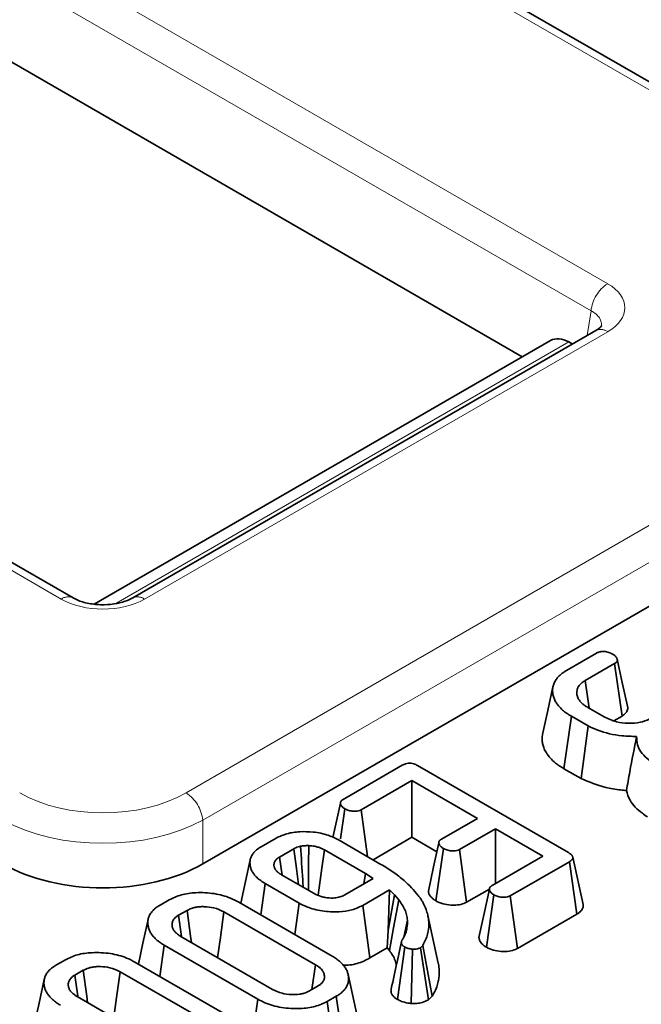
# Model space of a CAD drawing. Units: millimetres. Extents: x 8 to 592, y -62 to 415.
# Drawn here: x 336 to 340, y 116 to 122 of the extents above; entities that cross this region are included whole.
import ezdxf

# ---------------------------------------------------------------- set-up
doc = ezdxf.new("R2010")
doc.units = ezdxf.units.MM
doc.linetypes.add('PHANTOM', pattern=[12.7, 6.35, -1.27, 1.27, -1.27, 1.27, -1.27])

msp = doc.modelspace()

# ---------------------------------------------------------------- linework, layer by layer
at = {"color": 7, "linetype": 'Continuous', "lineweight": 35}
for p, q in [((342.1315, 120.8068), (314.0336, 137.0234)), ((336.7977, 118.7548), (310.377, 134.0033)), ((339.5136, 120.2116), (333.3696, 123.7576)), ((339.9589, 120.3712), (337.1581, 118.7548)), ((339.6852, 120.3106), (336.9258, 118.7181)), ((339.8177, 120.2898), (339.7962, 120.3022)), ((337.5817, 117.1468), (342.1976, 119.8109)), ((339.7817, 118.3165), (339.962, 118.4205)), ((340.0718, 118.3579), (339.8943, 118.2554)), ((340.1173, 118.0411), (340.0718, 118.3579)), ((339.7656, 117.7227), (339.8107, 118.0398)), ((339.9125, 117.981), (339.8107, 118.0398)), ((339.9097, 118.0929), (340.0087, 118.0358)), ((340.0681, 118.0127), (340.1173, 118.0411)), ((339.8698, 117.6626), (339.9125, 117.981)), ((338.4314, 117.5371), (338.7884, 117.7432)), ((338.8806, 117.7415), (339.7926, 117.2151)), ((339.7656, 117.7227), (339.8698, 117.6626)), ((338.8467, 117.6508), (338.5397, 117.4736)), ((339.2425, 117.4223), (338.8467, 117.6508)), ((338.8467, 117.3077), (338.8467, 117.6508)), ((338.4155, 117.2992), (338.4414, 117.4799)), ((338.5779, 117.1914), (338.5397, 117.4736)), ((339.0254, 117.297), (339.2425, 117.4223)), ((339.3517, 117.3593), (339.1346, 117.2339)), ((339.6384, 117.1938), (339.3517, 117.3593)), ((339.3517, 117.0284), (339.3517, 117.3593)), ((337.9348, 117.2506), (338.0248, 117.3025)), ((338.4071, 117.29), (338.6594, 117.1443)), ((338.6115, 117.172), (338.8467, 117.3077)), ((338.8467, 117.3077), (338.9974, 117.2207)), ((338.1323, 117.2385), (338.0457, 117.1885)), ((338.5651, 117.0884), (338.3177, 117.2312)), ((338.9912, 116.9235), (339.0367, 117.2405)), ((339.1775, 116.9157), (339.1346, 117.2339)), ((337.8689, 117.1724), (337.8115, 116.9088)), ((338.0615, 117.0797), (338.0457, 117.1885)), ((339.3315, 117.0167), (339.6384, 117.1938)), ((339.7986, 117.1602), (339.4415, 116.9541)), ((339.8441, 116.8434), (339.7986, 117.1602)), ((339.8817, 116.9012), (339.8192, 117.1884)), ((338.5562, 117.0262), (338.5651, 117.0884)), ((338.6127, 117.0588), (338.5651, 117.0884)), ((337.9324, 116.8391), (337.9594, 117.0284)), ((338.1641, 116.9102), (337.9594, 117.0284)), ((338.0583, 117.0815), (338.2563, 116.9673)), ((338.4416, 116.96), (338.6127, 117.0588)), ((338.7119, 116.99), (338.5491, 116.896)), ((338.7029, 116.7435), (338.7119, 116.99)), ((338.7419, 116.9608), (338.7119, 116.99)), ((339.1775, 116.9157), (339.3149, 116.9949)), ((337.3248, 116.8985), (337.379, 116.9298)), ((337.7994, 116.9159), (338.365, 116.5894)), ((338.1378, 116.7205), (338.1641, 116.9102)), ((338.7029, 116.7435), (338.7419, 116.9608)), ((338.7677, 116.9301), (338.7419, 116.9608)), ((339.297, 116.6429), (339.3423, 116.9599)), ((339.4846, 116.6359), (339.4415, 116.9541)), ((337.4871, 116.8661), (337.4351, 116.8361)), ((338.2637, 116.5376), (337.7096, 116.8574)), ((338.5931, 116.5784), (338.5491, 116.896)), ((338.7973, 116.7041), (338.8194, 116.8068)), ((339.0057, 116.547), (338.9432, 116.8342)), ((339.4846, 116.6359), (339.8441, 116.8434)), ((338.6976, 116.6387), (338.7029, 116.7435)), ((337.4502, 116.7077), (338.0044, 116.3879)), ((338.784, 116.6788), (338.7591, 116.5621)), ((337.3221, 116.4665), (337.3489, 116.6559)), ((337.9146, 116.3294), (337.3489, 116.6559)), ((338.5931, 116.5784), (338.6976, 116.6387)), ((338.6976, 116.6387), (338.7103, 116.6235)), ((338.7584, 116.3277), (338.8029, 116.6452)), ((338.8429, 116.303), (338.8505, 116.631)), ((338.9119, 116.6544), (338.8976, 116.6402)), ((338.9466, 116.3249), (338.8976, 116.6402)), ((338.9699, 116.3479), (338.9119, 116.6544)), ((336.6969, 116.5361), (336.7511, 116.5674)), ((337.1715, 116.5534), (337.7371, 116.227)), ((336.8592, 116.5037), (336.8072, 116.4737)), ((337.6358, 116.1752), (337.0817, 116.495)), ((338.2423, 116.388), (338.2637, 116.5376)), ((338.5234, 116.1901), (338.4609, 116.4774)), ((338.2268, 116.3791), (338.2789, 116.4092)), ((336.8223, 116.3453), (337.3764, 116.0255)), ((337.8705, 116.0118), (337.9146, 116.3294)), ((338.3891, 116.3468), (338.335, 116.3155)), ((338.3788, 115.9977), (338.335, 116.3155)), ((338.4343, 116.0298), (338.3891, 116.3468)), ((338.9466, 116.3249), (338.9699, 116.3479))]:
    msp.add_line(p, q, dxfattribs=at)
at = {"color": 8, "linetype": 'PHANTOM', "lineweight": 18}
for p, q in [((342.0601, 120.7998), (313.9622, 137.0163)), ((313.6096, 135.9031), (340.0303, 120.6546)), ((339.9296, 120.49), (313.5089, 135.7386)), ((336.7263, 118.7477), (310.3056, 133.9963)), ((339.9071, 120.3414), (339.9296, 120.49)), ((340.0303, 120.3642), (337.2295, 118.7477)), ((339.7962, 120.3022), (337.0562, 118.7209)), ((337.481, 117.5762), (342.0601, 120.219)), ((342.1607, 120.0544), (337.5817, 117.4116)), ((337.5817, 117.4116), (337.5817, 117.1468))]:
    msp.add_line(p, q, dxfattribs=at)
at = {"color": 7, "linetype": 'Continuous', "lineweight": 35, "flags": 128}
for points in [[(340.1497, 118.1007), (340.1187, 118.2432), (340.0878, 118.3857)], [(339.6993, 118.2178), (339.668, 118.0739), (339.6367, 117.9301)], [(339.9186, 118.0878), (339.9105, 118.144), (339.8943, 118.2554)], [(338.4139, 117.5146), (338.3824, 117.3686), (338.3691, 117.307)], [(339.009, 117.2748), (338.9775, 117.1284), (338.946, 116.9821)], [(338.1617, 117.0219), (338.1485, 117.1191), (338.1323, 117.2385)], [(338.2202, 116.9881), (338.2214, 117.144), (338.2224, 117.2577)], [(338.28, 116.9571), (338.3026, 117.1211), (338.3177, 117.2312)], [(339.3148, 116.9943), (339.2834, 116.8479), (339.2519, 116.7015)], [(338.7103, 116.6235), (338.7362, 116.7615), (338.7677, 116.9301)], [(337.5137, 116.6711), (337.5083, 116.7108), (337.4871, 116.8661)], [(337.6716, 116.5799), (337.6883, 116.7021), (337.7096, 116.8574)], [(337.2512, 116.8113), (337.2199, 116.6675), (337.1925, 116.5413)], [(337.454, 116.7055), (337.4535, 116.7088), (337.4351, 116.8361)], [(336.8858, 116.3086), (336.8804, 116.3484), (336.8592, 116.5037)], [(337.0437, 116.2175), (337.0604, 116.3397), (337.0817, 116.495)], [(336.6233, 116.4489), (336.592, 116.3051), (336.5607, 116.1613)], [(336.826, 116.3431), (336.8256, 116.3464), (336.8072, 116.4737)]]:
    msp.add_lwpolyline(points, dxfattribs=at)
at = {"color": 8, "linetype": 'PHANTOM', "lineweight": 18}
for centre, radius, start, end in [((340.1505, 120.468), 0.2219, 122.79738, 174.31411), ((339.9885, 120.3066), 0.0711, 54.02699, 114.67121), ((336.7682, 118.6897), 0.0716, 66.69238, 125.85076), ((337.1875, 118.6897), 0.0716, 54.1519, 113.27817), ((337.3608, 117.3896), 0.2219, 5.68589, 57.20262)]:
    msp.add_arc(centre, radius, start, end, dxfattribs=at)
for centre, major_axis, ratio, start_param, end_param in [((339.7748, 120.5094), (0.3599, 0), 0.572778, 5.501585, 7.064785), ((339.7748, 120.3927), (0.2178, 0.021), 0.563505, 6.123714, 7.010443), ((336.9779, 118.8951), (0.3571, 0), 0.581546, 3.930789, 5.493989), ((336.9779, 117.871), (0.7143, 0), 0.581546, 3.930789, 5.493989), ((336.9779, 117.7544), (0.8571, 0), 0.563372, 3.930789, 5.493989)]:
    msp.add_ellipse(centre, major_axis=major_axis, ratio=ratio, start_param=start_param, end_param=end_param, dxfattribs=at)
at = {"color": 7, "linetype": 'Continuous', "lineweight": 35}
for centre, major_axis, ratio, start_param, end_param in [((339.7829, 120.1196), (-0.0916, 0.1942), 0.625319, 5.550023, 6.335155), ((336.9779, 117.5006), (0.8571, 0), 0.581546, 3.930789, 5.493989)]:
    msp.add_ellipse(centre, major_axis=major_axis, ratio=ratio, start_param=start_param, end_param=end_param, dxfattribs=at)
for points, knots in [([(339.9924, 120.3971), (339.9926, 120.398), (339.9932, 120.4015), (339.9853, 120.3877), (339.9662, 120.3758), (339.9589, 120.3712)], [0, 0, 0, 0, 0.170815, 0.683029, 1, 1, 1, 1]), ([(337.1581, 118.7548), (337.1481, 118.7496), (337.1228, 118.7365), (337.0631, 118.7193), (336.9837, 118.7112), (336.9006, 118.7175), (336.8355, 118.7352), (336.8081, 118.7494), (336.7977, 118.7548)], [0, 0, 0, 0, 0.116247, 0.293524, 0.484148, 0.682481, 0.879754, 1, 1, 1, 1]), ([(339.962, 118.4205), (339.9669, 118.423), (339.9769, 118.4281), (339.9944, 118.4313), (340.0056, 118.4313), (340.0102, 118.4313)], [0, 0, 0, 0, 0.369063, 0.742302, 1, 1, 1, 1]), ([(340.0102, 118.4313), (340.0194, 118.4297), (340.0336, 118.4273), (340.05, 118.4208), (340.0577, 118.4169), (340.0616, 118.415)], [0, 0, 0, 0, 0.484949, 0.740387, 1, 1, 1, 1]), ([(340.0616, 118.415), (340.0635, 118.4136), (340.0675, 118.4109), (340.0731, 118.4066), (340.0782, 118.402), (340.0815, 118.398), (340.0839, 118.3942), (340.0858, 118.3908), (340.0873, 118.3873), (340.0884, 118.3837), (340.089, 118.3803), (340.0887, 118.377), (340.0879, 118.374), (340.0865, 118.371), (340.0845, 118.3679), (340.0819, 118.365), (340.0787, 118.3623), (340.075, 118.3599), (340.0726, 118.3584), (340.0718, 118.3579)], [0, 0, 0, 0, 0.0831876, 0.1666599, 0.2509612, 0.3363039, 0.3749043, 0.4395113, 0.504602, 0.5438122, 0.6096968, 0.6670528, 0.6961016, 0.7524756, 0.8143317, 0.848032, 0.9045781, 0.9665177, 1, 1, 1, 1]), ([(339.8107, 118.0398), (339.8058, 118.0428), (339.7958, 118.0489), (339.7775, 118.0608), (339.7549, 118.0784), (339.7366, 118.0975), (339.7208, 118.1178), (339.7101, 118.1365), (339.7029, 118.1554), (339.6984, 118.1742), (339.6968, 118.1934), (339.698, 118.2169), (339.7055, 118.24), (339.717, 118.2613), (339.7305, 118.2772), (339.742, 118.2884), (339.7541, 118.2985), (339.7675, 118.3077), (339.7782, 118.3143), (339.7817, 118.3165)], [0, 0, 0, 0, 0.040529, 0.081843, 0.155426, 0.253962, 0.29386, 0.371972, 0.446292, 0.482514, 0.556994, 0.632985, 0.710933, 0.78564, 0.850452, 0.883073, 0.912178, 0.97067, 1, 1, 1, 1]), ([(339.8943, 118.2554), (339.8911, 118.2533), (339.885, 118.2493), (339.8739, 118.2416), (339.8632, 118.2322), (339.8553, 118.222), (339.8504, 118.2135), (339.8471, 118.2056), (339.8442, 118.1952), (339.8432, 118.1849), (339.844, 118.1704), (339.8469, 118.1584), (339.8523, 118.1469), (339.8586, 118.1362), (339.8686, 118.1234), (339.882, 118.1114), (339.8925, 118.1039), (339.901, 118.0984), (339.9068, 118.0947), (339.9097, 118.0929)], [0, 0, 0, 0, 0.046677, 0.088623, 0.165629, 0.233417, 0.273674, 0.314164, 0.367868, 0.448037, 0.485032, 0.609257, 0.646936, 0.682165, 0.798083, 0.87761, 0.918332, 0.959152, 1, 1, 1, 1]), ([(340.1173, 118.0411), (340.1189, 118.042), (340.1244, 118.0454), (340.1329, 118.0516), (340.1396, 118.0584), (340.1436, 118.0638), (340.1479, 118.0706), (340.1508, 118.0777), (340.152, 118.0867), (340.1519, 118.0934), (340.1501, 118.0985), (340.1493, 118.1007)], [0, 0, 0, 0, 0.061573, 0.214548, 0.360772, 0.421336, 0.484621, 0.694086, 0.756707, 0.89906, 1, 1, 1, 1]), ([(340.0087, 118.0358), (340.0327, 118.0246), (340.0757, 118.0043), (340.1551, 117.9953), (340.2262, 117.9995), (340.2682, 118.0155), (340.2866, 118.025), (340.2894, 118.0265)], [0, 0, 0, 0, 0.293649, 0.527298, 0.761559, 0.96396, 1, 1, 1, 1]), ([(340.2053, 117.9176), (340.1759, 117.9182), (340.094, 117.9199), (339.9919, 117.9444), (339.9317, 117.9722), (339.9125, 117.981)], [0, 0, 0, 0, 0.275623, 0.768264, 1, 1, 1, 1]), ([(339.6369, 117.93), (339.6365, 117.9282), (339.6351, 117.922), (339.6342, 117.9076), (339.6344, 117.8868), (339.6391, 117.862), (339.6469, 117.8413), (339.6554, 117.8243), (339.6657, 117.8077), (339.6843, 117.7846), (339.7061, 117.7636), (339.7286, 117.7464), (339.7454, 117.735), (339.7589, 117.7268), (339.7656, 117.7227)], [0, 0, 0, 0, 0.02414, 0.082617, 0.188929, 0.297971, 0.410433, 0.467511, 0.530746, 0.642021, 0.802818, 0.851609, 0.925702, 1, 1, 1, 1]), ([(340.1436, 117.5907), (340.1504, 117.6286), (340.17, 117.7372), (340.1914, 117.8465), (340.2053, 117.9176)], [0, 0, 0, 0, 0.348797, 1, 1, 1, 1]), ([(340.3173, 117.7474), (340.3001, 117.7598), (340.2511, 117.7949), (340.2068, 117.8542), (340.2057, 117.9006), (340.2053, 117.9176)], [0, 0, 0, 0, 0.255763, 0.726544, 1, 1, 1, 1]), ([(338.7884, 117.7432), (338.7946, 117.7464), (338.8053, 117.7519), (338.8247, 117.756), (338.8425, 117.7557), (338.8623, 117.751), (338.8735, 117.7452), (338.8806, 117.7415)], [0, 0, 0, 0, 0.234489, 0.403536, 0.573972, 0.729423, 1, 1, 1, 1]), ([(339.8698, 117.6626), (339.9174, 117.6426), (339.9905, 117.6118), (340.0892, 117.5953), (340.1319, 117.5917), (340.1436, 117.5907)], [0, 0, 0, 0, 0.574079, 0.883861, 1, 1, 1, 1]), ([(340.1436, 117.5907), (340.1493, 117.5707), (340.1634, 117.5211), (340.2169, 117.4682), (340.2607, 117.4381), (340.2713, 117.4309)], [0, 0, 0, 0, 0.3398472, 0.8400027, 1, 1, 1, 1]), ([(338.4414, 117.4799), (338.4392, 117.4814), (338.4348, 117.4845), (338.4285, 117.4892), (338.4231, 117.4944), (338.4198, 117.4989), (338.4175, 117.5028), (338.4161, 117.5057), (338.4149, 117.509), (338.4142, 117.5116), (338.4138, 117.5142), (338.4139, 117.5167), (338.4145, 117.5193), (338.4154, 117.5217), (338.4169, 117.5245), (338.4189, 117.5274), (338.422, 117.5306), (338.4259, 117.5337), (338.4294, 117.5359), (338.4314, 117.5371)], [0, 0, 0, 0, 0.092395, 0.185236, 0.279365, 0.375002, 0.410483, 0.469841, 0.517644, 0.565669, 0.592952, 0.638823, 0.685522, 0.71381, 0.750169, 0.823574, 0.860752, 0.921404, 1, 1, 1, 1]), ([(338.5397, 117.4736), (338.5347, 117.4713), (338.5246, 117.4666), (338.5025, 117.4643), (338.4777, 117.4664), (338.456, 117.4723), (338.4452, 117.4779), (338.4414, 117.4799)], [0, 0, 0, 0, 0.175587, 0.35278, 0.600092, 0.858919, 1, 1, 1, 1]), ([(338.0248, 117.3025), (338.0459, 117.3125), (338.088, 117.3325), (338.169, 117.3434), (338.2551, 117.3412), (338.3399, 117.3242), (338.3855, 117.3009), (338.4071, 117.29)], [0, 0, 0, 0, 0.190547, 0.381905, 0.571905, 0.797958, 1, 1, 1, 1]), ([(339.0367, 117.2405), (339.0345, 117.242), (339.0301, 117.245), (339.0238, 117.2498), (339.0183, 117.255), (339.0148, 117.2596), (339.0125, 117.2635), (339.0111, 117.2664), (339.01, 117.2693), (339.0093, 117.2721), (339.0088, 117.2756), (339.0091, 117.2788), (339.0102, 117.282), (339.0116, 117.2849), (339.0137, 117.2879), (339.0164, 117.2906), (339.0194, 117.293), (339.0224, 117.295), (339.0246, 117.2965), (339.0254, 117.297)], [0, 0, 0, 0, 0.093707, 0.187813, 0.28307, 0.379694, 0.426952, 0.474434, 0.52225, 0.57032, 0.608063, 0.684521, 0.723372, 0.761137, 0.828055, 0.876689, 0.907385, 0.969081, 1, 1, 1, 1]), ([(337.9594, 117.0284), (337.9499, 117.0341), (337.933, 117.0445), (337.9152, 117.0591), (337.9036, 117.0705), (337.8925, 117.083), (337.8838, 117.0957), (337.8752, 117.1116), (337.8701, 117.1272), (337.8675, 117.1429), (337.8669, 117.1586), (337.8682, 117.1716), (337.8722, 117.1844), (337.8763, 117.194), (337.8814, 117.2032), (337.8893, 117.2143), (337.9032, 117.229), (337.9199, 117.2416), (337.9322, 117.249), (337.9348, 117.2506)], [0, 0, 0, 0, 0.095978, 0.172845, 0.216301, 0.256598, 0.342402, 0.381981, 0.459369, 0.533865, 0.572841, 0.650982, 0.690286, 0.730647, 0.771202, 0.808193, 0.875714, 0.973355, 1, 1, 1, 1]), ([(338.1733, 117.254), (338.1683, 117.2526), (338.1584, 117.25), (338.1446, 117.2448), (338.1364, 117.2406), (338.1323, 117.2385)], [0, 0, 0, 0, 0.337435, 0.66588, 1, 1, 1, 1]), ([(338.2224, 117.2577), (338.2181, 117.2576), (338.2097, 117.2574), (338.1932, 117.2566), (338.1812, 117.2551), (338.1733, 117.254)], [0, 0, 0, 0, 0.254946, 0.510016, 1, 1, 1, 1]), ([(338.1891, 117.006), (338.1882, 117.0209), (338.1829, 117.1035), (338.1776, 117.1862), (338.1733, 117.254)], [0, 0, 0, 0, 0.1795057, 1, 1, 1, 1]), ([(338.3177, 117.2312), (338.3095, 117.2356), (338.2951, 117.2432), (338.2742, 117.2498), (338.2513, 117.2554), (338.2347, 117.2567), (338.2224, 117.2577)], [0, 0, 0, 0, 0.307639, 0.540158, 0.656087, 1, 1, 1, 1]), ([(339.1346, 117.2339), (339.1295, 117.2316), (339.1194, 117.2269), (339.0966, 117.2247), (339.0707, 117.2273), (339.0497, 117.2337), (339.0395, 117.239), (339.0367, 117.2405)], [0, 0, 0, 0, 0.177053, 0.355651, 0.619647, 0.89435, 1, 1, 1, 1]), ([(339.7926, 117.2151), (339.7942, 117.2141), (339.7975, 117.2122), (339.8023, 117.2091), (339.8067, 117.2058), (339.8102, 117.2027), (339.8129, 117.1998), (339.8151, 117.1971), (339.8169, 117.1943), (339.8182, 117.1917), (339.8193, 117.1885), (339.8197, 117.1855), (339.8194, 117.1825), (339.8186, 117.1795), (339.8172, 117.1766), (339.815, 117.1735), (339.8128, 117.1709), (339.81, 117.1681), (339.8066, 117.1655), (339.8035, 117.1633), (339.8008, 117.1616), (339.7993, 117.1607), (339.7986, 117.1602)], [0, 0, 0, 0, 0.064932, 0.130002, 0.19546, 0.26135, 0.30754, 0.354016, 0.400976, 0.448331, 0.483724, 0.555398, 0.591813, 0.627201, 0.698876, 0.735158, 0.785581, 0.836498, 0.888116, 0.940166, 0.970081, 1, 1, 1, 1]), ([(338.0457, 117.1885), (338.0438, 117.1873), (338.0385, 117.1839), (338.0321, 117.1793), (338.0259, 117.1738), (338.0212, 117.1685), (338.0174, 117.1625), (338.0149, 117.1567), (338.0131, 117.1508), (338.0122, 117.1452), (338.0121, 117.14), (338.0124, 117.1352), (338.0135, 117.1291), (338.0159, 117.1224), (338.0192, 117.1162), (338.0231, 117.1104), (338.0275, 117.105), (338.0333, 117.0991), (338.0388, 117.0945), (338.0457, 117.0895), (338.0519, 117.0855), (338.0567, 117.0825), (338.0583, 117.0815)], [0, 0, 0, 0, 0.041353, 0.114776, 0.146977, 0.205718, 0.263068, 0.30833, 0.354287, 0.414046, 0.449365, 0.484792, 0.532357, 0.604324, 0.655928, 0.694629, 0.759552, 0.805514, 0.865116, 0.89876, 0.966226, 1, 1, 1, 1]), ([(338.6594, 117.1443), (338.6848, 117.1289), (338.7356, 117.0979), (338.8142, 117.037), (338.857, 116.9885), (338.8829, 116.9589)], [0, 0, 0, 0, 0.2814791, 0.5632048, 1, 1, 1, 1]), ([(337.379, 116.9298), (337.4024, 116.941), (337.4493, 116.9634), (337.5471, 116.976), (337.6515, 116.9709), (337.7402, 116.9471), (337.7832, 116.9244), (337.7994, 116.9159)], [0, 0, 0, 0, 0.193094, 0.387499, 0.625678, 0.858609, 1, 1, 1, 1]), ([(338.2563, 116.9673), (338.2695, 116.9607), (338.2893, 116.9508), (338.3288, 116.942), (338.3598, 116.9397), (338.3872, 116.9418), (338.4089, 116.9456), (338.427, 116.9523), (338.4383, 116.9583), (338.4416, 116.96)], [0, 0, 0, 0, 0.251017, 0.376265, 0.6093, 0.693946, 0.776727, 0.935251, 1, 1, 1, 1]), ([(338.9463, 116.9821), (338.9463, 116.9811), (338.9462, 116.9772), (338.9481, 116.9706), (338.9512, 116.9631), (338.955, 116.9564), (338.9597, 116.9498), (338.9651, 116.9438), (338.9709, 116.9385), (338.9762, 116.9342), (338.983, 116.9292), (338.9881, 116.9257), (338.9912, 116.9235)], [0, 0, 0, 0, 0.046133, 0.177361, 0.302477, 0.400805, 0.500367, 0.629744, 0.708916, 0.789805, 0.870869, 1, 1, 1, 1]), ([(339.3423, 116.9599), (339.3401, 116.9614), (339.3357, 116.9645), (339.3294, 116.9692), (339.324, 116.9744), (339.3207, 116.9789), (339.3185, 116.9828), (339.3169, 116.9861), (339.3157, 116.9894), (339.3151, 116.992), (339.3148, 116.9944), (339.3148, 116.9971), (339.3155, 116.9997), (339.3164, 117.0021), (339.3177, 117.0047), (339.3198, 117.0077), (339.323, 117.011), (339.3271, 117.0139), (339.33, 117.0158), (339.3315, 117.0167)], [0, 0, 0, 0, 0.093221, 0.186886, 0.281838, 0.378299, 0.414703, 0.475618, 0.537002, 0.57402, 0.60239, 0.650087, 0.698612, 0.727996, 0.765832, 0.82311, 0.881302, 0.942355, 1, 1, 1, 1]), ([(338.5491, 116.896), (338.5285, 116.8861), (338.4871, 116.8663), (338.3992, 116.8546), (338.3032, 116.859), (338.22, 116.8809), (338.1795, 116.9021), (338.1641, 116.9102)], [0, 0, 0, 0, 0.186412, 0.373716, 0.616208, 0.854583, 1, 1, 1, 1]), ([(338.8194, 116.8068), (338.818, 116.8174), (338.8152, 116.8387), (338.8011, 116.8806), (338.7811, 116.9104), (338.7677, 116.9301)], [0, 0, 0, 0, 0.250882, 0.50209, 1, 1, 1, 1]), ([(338.8829, 116.9589), (338.8872, 116.9531), (338.8957, 116.9416), (338.9074, 116.9241), (338.9204, 116.9011), (338.9325, 116.8731), (338.941, 116.8455), (338.9467, 116.8172), (338.9498, 116.784), (338.9473, 116.75), (338.9402, 116.7169), (338.9303, 116.688), (338.9181, 116.6656), (338.9119, 116.6544)], [0, 0, 0, 0, 0.0604397, 0.1209126, 0.1796122, 0.2930367, 0.398193, 0.4487602, 0.5661765, 0.7179285, 0.7742651, 0.8870615, 1, 1, 1, 1]), ([(338.9912, 116.9235), (339.0051, 116.9169), (339.0316, 116.9042), (339.0791, 116.8972), (339.1233, 116.8975), (339.1564, 116.9053), (339.1722, 116.9131), (339.1775, 116.9157)], [0, 0, 0, 0, 0.259761, 0.49617, 0.696721, 0.89804, 1, 1, 1, 1]), ([(339.4415, 116.9541), (339.4362, 116.9517), (339.4256, 116.9467), (339.4015, 116.9443), (339.3745, 116.9469), (339.3541, 116.9537), (339.3446, 116.9587), (339.3423, 116.9599)], [0, 0, 0, 0, 0.183098, 0.367829, 0.648673, 0.915802, 1, 1, 1, 1]), ([(337.3489, 116.6559), (337.3443, 116.6586), (337.3317, 116.6661), (337.3108, 116.6809), (337.293, 116.6969), (337.28, 116.7111), (337.2702, 116.7241), (337.261, 116.7403), (337.2535, 116.7601), (337.2501, 116.7767), (337.2493, 116.7904), (337.2496, 116.8007), (337.2515, 116.8147), (337.2558, 116.8282), (337.2625, 116.8415), (337.271, 116.8548), (337.2849, 116.8704), (337.3044, 116.8859), (337.3185, 116.8946), (337.3248, 116.8985)], [0, 0, 0, 0, 0.042302, 0.116471, 0.211399, 0.253124, 0.295026, 0.368338, 0.44263, 0.520216, 0.553916, 0.594949, 0.634209, 0.710082, 0.746698, 0.788154, 0.867567, 0.940875, 1, 1, 1, 1]), ([(337.7096, 116.8574), (337.6899, 116.8666), (337.655, 116.883), (337.6007, 116.889), (337.5644, 116.8884), (337.5439, 116.8858), (337.5296, 116.8828), (337.5104, 116.8778), (337.4973, 116.8713), (337.4871, 116.8661)], [0, 0, 0, 0, 0.304247, 0.537383, 0.652713, 0.74499, 0.791011, 0.837043, 1, 1, 1, 1]), ([(339.8441, 116.8434), (339.8474, 116.8455), (339.8527, 116.8489), (339.8613, 116.8552), (339.8678, 116.8613), (339.8743, 116.8691), (339.8786, 116.8762), (339.8812, 116.8832), (339.8826, 116.8901), (339.8829, 116.8958), (339.8818, 116.9), (339.8815, 116.9012)], [0, 0, 0, 0, 0.1317586, 0.2145976, 0.3791665, 0.4661487, 0.6197389, 0.7307211, 0.8021424, 0.9439223, 1, 1, 1, 1]), ([(337.4351, 116.8361), (337.433, 116.8347), (337.4289, 116.8321), (337.4222, 116.8275), (337.4142, 116.8211), (337.4067, 116.8124), (337.4012, 116.8031), (337.3976, 116.7937), (337.396, 116.7853), (337.3959, 116.777), (337.3967, 116.77), (337.3984, 116.7632), (337.4009, 116.756), (337.4046, 116.7484), (337.4097, 116.7407), (337.4162, 116.7331), (337.4246, 116.7252), (337.436, 116.7167), (337.4452, 116.7108), (337.4502, 116.7077)], [0, 0, 0, 0, 0.037501, 0.075024, 0.125421, 0.202258, 0.278907, 0.32981, 0.405793, 0.45465, 0.503776, 0.552008, 0.600462, 0.657954, 0.715859, 0.77465, 0.833966, 0.910628, 1, 1, 1, 1]), ([(338.8134, 116.7447), (338.8145, 116.7499), (338.8166, 116.7602), (338.8197, 116.7809), (338.8195, 116.7964), (338.8194, 116.8068)], [0, 0, 0, 0, 0.250321, 0.500703, 1, 1, 1, 1]), ([(338.7863, 116.6868), (338.7895, 116.6914), (338.7959, 116.7008), (338.8062, 116.72), (338.8105, 116.7348), (338.8134, 116.7447)], [0, 0, 0, 0, 0.250375, 0.500886, 1, 1, 1, 1]), ([(338.8029, 116.6452), (338.8021, 116.6457), (338.7999, 116.6471), (338.7963, 116.6495), (338.793, 116.6521), (338.7905, 116.6543), (338.7883, 116.6567), (338.7862, 116.6594), (338.7846, 116.6625), (338.7835, 116.6657), (338.783, 116.6691), (338.783, 116.6728), (338.7835, 116.6765), (338.7844, 116.6803), (338.7854, 116.6837), (338.786, 116.6859), (338.7863, 116.6868)], [0, 0, 0, 0, 0.048431, 0.12922, 0.210319, 0.259216, 0.307707, 0.389426, 0.456215, 0.523934, 0.604441, 0.685794, 0.768137, 0.851006, 0.944119, 1, 1, 1, 1]), ([(339.252, 116.7015), (339.2523, 116.6988), (339.2528, 116.6936), (339.2557, 116.6857), (339.2591, 116.6786), (339.2634, 116.672), (339.2686, 116.6655), (339.2753, 116.6589), (339.2827, 116.6529), (339.29, 116.6477), (339.2945, 116.6446), (339.297, 116.6429)], [0, 0, 0, 0, 0.124701, 0.241034, 0.365999, 0.464173, 0.563583, 0.692812, 0.815262, 0.899923, 1, 1, 1, 1]), ([(336.7511, 116.5674), (336.7744, 116.5786), (336.8214, 116.601), (336.9191, 116.6136), (337.0236, 116.6085), (337.1122, 116.5847), (337.1552, 116.562), (337.1715, 116.5534)], [0, 0, 0, 0, 0.193094, 0.387499, 0.625678, 0.858609, 1, 1, 1, 1]), ([(338.7103, 116.6235), (338.7172, 116.6139), (338.7311, 116.5945), (338.7465, 116.5637), (338.7504, 116.5421), (338.7523, 116.5312)], [0, 0, 0, 0, 0.323406, 0.657631, 1, 1, 1, 1]), ([(338.8505, 116.631), (338.8432, 116.632), (338.8285, 116.6339), (338.8132, 116.6399), (338.8053, 116.644), (338.8029, 116.6452)], [0, 0, 0, 0, 0.4110772, 0.8277912, 1, 1, 1, 1]), ([(338.8976, 116.6402), (338.8924, 116.6378), (338.8819, 116.6329), (338.8647, 116.6309), (338.8542, 116.631), (338.8505, 116.631)], [0, 0, 0, 0, 0.387398, 0.779665, 1, 1, 1, 1]), ([(339.297, 116.6429), (339.3104, 116.6365), (339.3365, 116.6239), (339.386, 116.6165), (339.4336, 116.6175), (339.4665, 116.6268), (339.4809, 116.6341), (339.4846, 116.6359)], [0, 0, 0, 0, 0.251406, 0.486358, 0.721747, 0.928974, 1, 1, 1, 1]), ([(338.365, 116.5894), (338.3696, 116.5866), (338.3823, 116.5791), (338.4001, 116.5664), (338.4186, 116.5506), (338.4315, 116.5362), (338.4432, 116.5204), (338.4527, 116.504), (338.4599, 116.4842), (338.4629, 116.4678), (338.4636, 116.4543), (338.4632, 116.4405), (338.4601, 116.4231), (338.4527, 116.4064), (338.4444, 116.3936), (338.4368, 116.3841), (338.4248, 116.3718), (338.4093, 116.3591), (338.395, 116.3503), (338.3891, 116.3468)], [0, 0, 0, 0, 0.0425511, 0.1171718, 0.1810017, 0.2549432, 0.2972203, 0.3717465, 0.4468162, 0.5225792, 0.5552071, 0.5968467, 0.676257, 0.7493925, 0.7883015, 0.8274372, 0.866507, 0.9449903, 1, 1, 1, 1]), ([(338.4327, 116.5342), (338.4456, 116.5346), (338.4898, 116.5358), (338.5455, 116.5536), (338.5809, 116.572), (338.5931, 116.5784)], [0, 0, 0, 0, 0.211682, 0.72675, 1, 1, 1, 1]), ([(338.7591, 116.5621), (338.7581, 116.5575), (338.7472, 116.5063), (338.7337, 116.4463), (338.7215, 116.3917)], [0, 0, 0, 0, 0.089815, 1, 1, 1, 1]), ([(336.721, 116.2935), (336.7164, 116.2962), (336.7038, 116.3037), (336.6828, 116.3185), (336.665, 116.3345), (336.6521, 116.3487), (336.6422, 116.3616), (336.6331, 116.3779), (336.6255, 116.3977), (336.6222, 116.4143), (336.6214, 116.428), (336.6216, 116.4383), (336.6235, 116.4523), (336.6279, 116.4658), (336.6345, 116.4791), (336.6431, 116.4924), (336.657, 116.508), (336.6764, 116.5235), (336.6906, 116.5322), (336.6969, 116.5361)], [0, 0, 0, 0, 0.042302, 0.116471, 0.211399, 0.253124, 0.295026, 0.368338, 0.44263, 0.520216, 0.553916, 0.594949, 0.634209, 0.710082, 0.746698, 0.788154, 0.867567, 0.940875, 1, 1, 1, 1]), ([(337.0817, 116.495), (337.0619, 116.5042), (337.0271, 116.5206), (336.9727, 116.5266), (336.9364, 116.526), (336.9159, 116.5234), (336.9017, 116.5204), (336.8825, 116.5154), (336.8694, 116.5088), (336.8592, 116.5037)], [0, 0, 0, 0, 0.304247, 0.537383, 0.652713, 0.74499, 0.791011, 0.837043, 1, 1, 1, 1]), ([(338.2789, 116.4092), (338.2814, 116.4108), (338.2862, 116.4139), (338.2929, 116.4186), (338.2989, 116.4235), (338.3039, 116.4289), (338.308, 116.4343), (338.3112, 116.4396), (338.314, 116.4453), (338.3166, 116.453), (338.318, 116.463), (338.3171, 116.4764), (338.3139, 116.4876), (338.3093, 116.4962), (338.3053, 116.5024), (338.299, 116.5105), (338.2909, 116.5186), (338.2791, 116.5279), (338.2701, 116.5335), (338.2637, 116.5376)], [0, 0, 0, 0, 0.0454421, 0.0867739, 0.1283212, 0.1714225, 0.2149136, 0.2520663, 0.2893718, 0.3395771, 0.4157596, 0.500358, 0.6198961, 0.6540842, 0.6888202, 0.758756, 0.8395245, 0.8853538, 1, 1, 1, 1]), ([(338.9699, 116.3479), (338.9732, 116.354), (338.9833, 116.3723), (338.9973, 116.4019), (339.0065, 116.4359), (339.0104, 116.4625), (339.0118, 116.4843), (339.0114, 116.5092), (339.0098, 116.5307), (339.0059, 116.5453), (339.0054, 116.547)], [0, 0, 0, 0, 0.094534, 0.285283, 0.455344, 0.605131, 0.681352, 0.780178, 0.974718, 1, 1, 1, 1]), ([(336.8072, 116.4737), (336.8051, 116.4723), (336.801, 116.4697), (336.7943, 116.4651), (336.7863, 116.4587), (336.7787, 116.45), (336.7733, 116.4407), (336.7696, 116.4313), (336.7681, 116.4229), (336.768, 116.4146), (336.7688, 116.4076), (336.7704, 116.4007), (336.773, 116.3935), (336.7767, 116.386), (336.7818, 116.3782), (336.7882, 116.3707), (336.7966, 116.3628), (336.808, 116.3543), (336.8173, 116.3484), (336.8223, 116.3453)], [0, 0, 0, 0, 0.037501, 0.075024, 0.125421, 0.202258, 0.278907, 0.32981, 0.405793, 0.45465, 0.503776, 0.552008, 0.600462, 0.657954, 0.715859, 0.77465, 0.833966, 0.910628, 1, 1, 1, 1]), ([(338.0044, 116.3879), (338.0223, 116.3792), (338.0556, 116.3632), (338.1149, 116.3556), (338.1582, 116.3569), (338.1832, 116.3619), (338.2043, 116.3677), (338.2168, 116.3741), (338.2268, 116.3791)], [0, 0, 0, 0, 0.280413, 0.519409, 0.717274, 0.798856, 0.839565, 1, 1, 1, 1]), ([(338.7216, 116.3917), (338.7213, 116.3901), (338.7206, 116.3871), (338.72, 116.3818), (338.72, 116.3756), (338.721, 116.3693), (338.7228, 116.3639), (338.7251, 116.3587), (338.7283, 116.3534), (338.7324, 116.3482), (338.7374, 116.343), (338.7429, 116.3383), (338.7501, 116.3331), (338.7551, 116.3298), (338.7584, 116.3277)], [0, 0, 0, 0, 0.067474, 0.128117, 0.229513, 0.331983, 0.398423, 0.465191, 0.561091, 0.636597, 0.713178, 0.812773, 0.87704, 1, 1, 1, 1]), ([(338.335, 116.3155), (338.3113, 116.3043), (338.2637, 116.2817), (338.1639, 116.2693), (338.057, 116.2753), (337.9697, 116.2999), (337.9286, 116.3219), (337.9146, 116.3294)], [0, 0, 0, 0, 0.195115, 0.391408, 0.638644, 0.877113, 1, 1, 1, 1]), ([(338.7584, 116.3277), (338.7665, 116.3236), (338.7853, 116.314), (338.8154, 116.3066), (338.8361, 116.3039), (338.8429, 116.303)], [0, 0, 0, 0, 0.335841, 0.780949, 1, 1, 1, 1]), ([(338.8429, 116.303), (338.8538, 116.303), (338.876, 116.3029), (338.9134, 116.3089), (338.9344, 116.319), (338.9466, 116.3249)], [0, 0, 0, 0, 0.286243, 0.585296, 1, 1, 1, 1])]:
    msp.add_open_spline(points, degree=3, knots=knots, dxfattribs=at)

doc.saveas('drawing.dxf')
